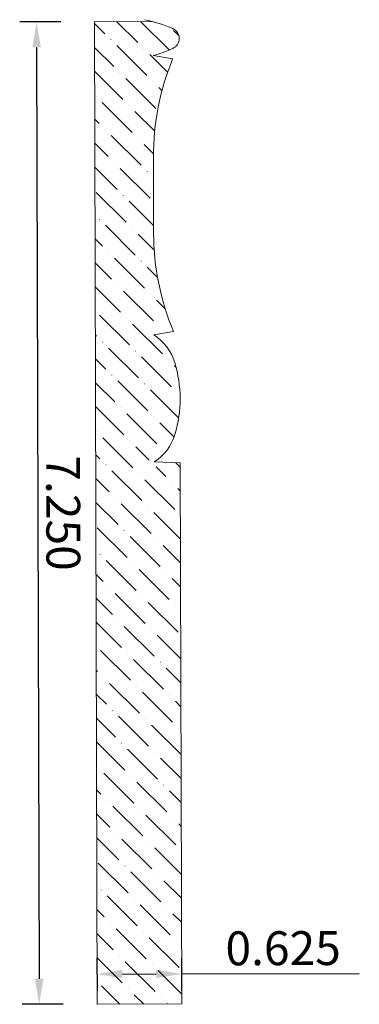
# Model space of a CAD drawing. Units: inches. Extents: x -17.85 to -15.34, y 38.42 to 45.68.
import ezdxf

# ---------------------------------------------------------------- set-up
doc = ezdxf.new("R2010")
doc.units = ezdxf.units.IN
doc.header["$MEASUREMENT"] = 0
doc.layers.get('0').update_dxf_attribs({"lineweight": 0, "true_color": 0x000000})
doc.styles.add('Text Style 48', font='SIMPLEX.SHX')
doc.dimstyles.new('Common Dimension Style 5', dxfattribs={"dimtxt": 0.146341, "dimasz": 0.25, "dimexe": 0.125, "dimexo": 0.0625, "dimgap": 0.0625, "dimtad": 1, "dimtih": 1, "dimrnd": 0.01, "dimzin": 1, "dimdsep": 46, "dimtxsty": 'Text Style 48', "dimcen": 0, "dimazin": 0, "dimtfac": 1, "dimtdec": 3, "dimtmove": 0, "dimatfit": 3, "dimfxl": 1, "dimtfillclr": 7, "dimfrac": 2, "dimtolj": 1, "dimtzin": 0, "dimarcsym": 0})

# ---------------------------------------------------------------- blocks, each defined once
blk = doc.blocks.new('*D2')
at = {"color": 7, "linetype": 'ByBlock', "lineweight": -2, "transparency": 16777216}
for p, q in [((-17.5464, 45.6667), (-17.8495, 45.6659)), ((-17.724, 45.4782), (-17.7059, 38.6042)), ((-17.5274, 38.4167), (-17.8304, 38.4159))]:
    blk.add_line(p, q, dxfattribs=at)
at = {"color": 7, "linetype": 'Continuous', "transparency": 16777216}
for points in [[(-17.6927, 45.4783), (-17.7553, 45.4781), (-17.7245, 45.6662)], [(-17.6746, 38.6043), (-17.7373, 38.6041), (-17.7054, 38.4162)]]:
    blk.add_solid(points, dxfattribs=at)
at = {"layer": 'Defpoints', "color": 0, "linetype": 'Continuous', "transparency": 16777216}
for p in [(-17.2964, 45.6673), (-17.7054, 38.4162), (-17.2774, 38.4174)]:
    blk.add_point(p, dxfattribs=at)
at = {"color": 7, "linetype": 'Continuous', "lineweight": 0, "transparency": 16777216, "insert": (-17.5275, 42.0417), "char_height": 0.25, "attachment_point": 5, "rotation": 270.15065, "style": 'Text Style 48'}
blk.add_mtext('\\A1;7.250', dxfattribs=at)
blk = doc.blocks.new('*D3')
at = {"color": 7, "linetype": 'ByBlock', "lineweight": -2, "transparency": 16777216}
for p, q in [((-17.2783, 38.7555), (-17.2777, 38.5139)), ((-16.6533, 38.7572), (-16.6527, 38.5156)), ((-17.09, 38.6394), (-16.841, 38.6401)), ((-16.653, 38.6406), (-15.34, 38.644))]:
    blk.add_line(p, q, dxfattribs=at)
at = {"color": 7, "linetype": 'Continuous', "transparency": 16777216}
for points in [[(-17.0901, 38.6708), (-17.0899, 38.6081), (-17.278, 38.6389)], [(-16.8411, 38.6714), (-16.8409, 38.6087), (-16.653, 38.6406)]]:
    blk.add_solid(points, dxfattribs=at)
at = {"layer": 'Defpoints', "color": 0, "linetype": 'Continuous', "transparency": 16777216}
for p in [(-17.279, 39.0055), (-16.654, 39.0072), (-16.653, 38.6406)]:
    blk.add_point(p, dxfattribs=at)
at = {"color": 7, "linetype": 'Continuous', "lineweight": 0, "transparency": 16777216, "insert": (-15.903, 38.83), "char_height": 0.25, "attachment_point": 5, "rotation": 0.15065, "style": 'Text Style 48'}
blk.add_mtext('\\A1;0.625', dxfattribs=at)

msp = doc.modelspace()

# ---------------------------------------------------------------- hatches: boundary and pattern name
at = {"linetype": 'Continuous', "lineweight": 0}
h = msp.add_hatch(dxfattribs=at)
h.set_pattern_fill('ANSI36', angle=-89.84935, style=0)
h.set_pattern_definition([(315.15065, (-55.64921, 21.03897), (0.24324142, -0.0656519), [0.3125, -0.0625, 0.0004375, -0.0620625])])
h.paths.add_polyline_path([(-16.7186, 45.6168), (-16.766, 45.6365), (-16.8145, 45.6538), (-16.8637, 45.6685), (-17.2965, 45.6673), (-17.2774, 38.4173), (-16.6524, 38.419), (-16.6629, 42.4123), (-16.8158, 42.4172), (-16.8159, 42.4152), (-16.8161, 42.4131), (-16.8165, 42.4111), (-16.8169, 42.4091), (-16.8175, 42.4071), (-16.8181, 42.4052), (-16.8188, 42.4033), (-16.8197, 42.4014), (-16.8206, 42.3996), (-16.8216, 42.3978), (-16.8228, 42.3961), (-16.824, 42.3944), (-16.8253, 42.3928), (-16.8266, 42.3913), (-16.8281, 42.3899), (-16.8296, 42.3885), (-16.8312, 42.3872), (-16.8329, 42.386), (-16.8346, 42.3849), (-16.8364, 42.3839), (-16.8382, 42.3829), (-16.8401, 42.3821), (-16.842, 42.3814), (-16.8439, 42.3807), (-16.8459, 42.3802), (-16.8479, 42.3798), (-16.8499, 42.3795), (-16.852, 42.3792), (-16.854, 42.3791), (-16.8561, 42.3791), (-16.8581, 42.3792), (-16.8602, 42.3794), (-16.8622, 42.3797), (-16.8642, 42.3802), (-16.8662, 42.3807), (-16.8681, 42.3813), (-16.87, 42.382), (-16.8719, 42.3829), (-16.8738, 42.3838), (-16.8755, 42.3848), (-16.8773, 42.3859), (-16.8789, 42.3871), (-16.8805, 42.3884), (-16.8821, 42.3897), (-16.8835, 42.3912), (-16.8849, 42.3927), (-16.8862, 42.3943), (-16.8874, 42.3959), (-16.8885, 42.3976), (-16.8896, 42.3994), (-16.8905, 42.4012), (-16.8914, 42.4031), (-16.8921, 42.405), (-16.8928, 42.4069), (-16.8933, 42.4089), (-16.8938, 42.4109), (-16.8941, 42.4129), (-16.8944, 42.415), (-16.8945, 42.417), (-16.8945, 42.4191), (-16.8944, 42.4211), (-16.8942, 42.4231), (-16.8939, 42.4252), (-16.8935, 42.4272), (-16.893, 42.4292), (-16.8924, 42.4311), (-16.8917, 42.433), (-16.8909, 42.4349), (-16.89, 42.4368), (-16.889, 42.4386), (-16.8879, 42.4403), (-16.8867, 42.442), (-16.8855, 42.4436), (-16.8841, 42.4451), (-16.8827, 42.4466), (-16.8812, 42.448), (-16.8796, 42.4493), (-16.878, 42.4505), (-16.8763, 42.4517), (-16.8745, 42.4527), (-16.8727, 42.4537), (-16.8709, 42.4546), (-16.869, 42.4553), (-16.867, 42.456), (-16.8651, 42.4566), (-16.8631, 42.457), (-16.861, 42.4574), (-16.859, 42.4577), (-16.857, 42.4578), (-16.8549, 42.4578), (-16.8529, 42.4578), (-16.8508, 42.4576), (-16.8488, 42.4573), (-16.8468, 42.4569), (-16.8448, 42.4565), (-16.8428, 42.4559), (-16.8409, 42.4552), (-16.839, 42.4544), (-16.8372, 42.4535), (-16.8354, 42.4525), (-16.8336, 42.4514), (-16.8319, 42.4503), (-16.8303, 42.449), (-16.8288, 42.4477), (-16.8273, 42.4463), (-16.8259, 42.4448), (-16.8245, 42.4432), (-16.8233, 42.4416), (-16.8093, 42.4535), (-16.796, 42.4661), (-16.7833, 42.4793), (-16.7713, 42.4931), (-16.76, 42.5076), (-16.7494, 42.5225), (-16.7396, 42.538), (-16.7306, 42.554), (-16.7224, 42.5704), (-16.715, 42.5871), (-16.7084, 42.6043), (-16.7027, 42.6217), (-16.6909, 42.6651), (-16.6812, 42.709), (-16.6737, 42.7533), (-16.6683, 42.7979), (-16.6652, 42.8428), (-16.6642, 42.8877), (-16.6654, 42.9327), (-16.6688, 42.9775), (-16.6744, 43.0221), (-16.6822, 43.0664), (-16.6921, 43.1102), (-16.7041, 43.1536), (-16.7099, 43.171), (-16.7165, 43.188), (-16.724, 43.2048), (-16.7323, 43.2211), (-16.7414, 43.237), (-16.7513, 43.2525), (-16.762, 43.2674), (-16.7734, 43.2817), (-16.7855, 43.2955), (-16.7982, 43.3087), (-16.8116, 43.3212), (-16.8256, 43.333), (-16.8269, 43.3314), (-16.8282, 43.3298), (-16.8296, 43.3283), (-16.8311, 43.3269), (-16.8326, 43.3255), (-16.8343, 43.3243), (-16.836, 43.3231), (-16.8377, 43.322), (-16.8395, 43.321), (-16.8413, 43.3201), (-16.8432, 43.3193), (-16.8452, 43.3186), (-16.8471, 43.318), (-16.8491, 43.3175), (-16.8512, 43.3171), (-16.8532, 43.3169), (-16.8552, 43.3167), (-16.8573, 43.3166), (-16.8593, 43.3166), (-16.8614, 43.3168), (-16.8634, 43.317), (-16.8655, 43.3174), (-16.8675, 43.3179), (-16.8694, 43.3184), (-16.8714, 43.3191), (-16.8733, 43.3199), (-16.8752, 43.3207), (-16.877, 43.3217), (-16.8787, 43.3227), (-16.8804, 43.3239), (-16.8821, 43.3251), (-16.8837, 43.3264), (-16.8852, 43.3278), (-16.8866, 43.3293), (-16.8879, 43.3309), (-16.8892, 43.3325), (-16.8904, 43.3342), (-16.8915, 43.3359), (-16.8925, 43.3377), (-16.8934, 43.3396), (-16.8942, 43.3414), (-16.8949, 43.3434), (-16.8955, 43.3453), (-16.896, 43.3473), (-16.8964, 43.3493), (-16.8967, 43.3514), (-16.8969, 43.3534), (-16.897, 43.3555), (-16.897, 43.3575), (-16.8968, 43.3596), (-16.8966, 43.3616), (-16.8962, 43.3637), (-16.8958, 43.3657), (-16.8952, 43.3676), (-16.8946, 43.3696), (-16.8938, 43.3715), (-16.8929, 43.3734), (-16.892, 43.3752), (-16.8909, 43.377), (-16.8898, 43.3787), (-16.8886, 43.3803), (-16.8872, 43.3819), (-16.8859, 43.3834), (-16.8844, 43.3848), (-16.8828, 43.3862), (-16.8812, 43.3875), (-16.8796, 43.3887), (-16.8778, 43.3898), (-16.876, 43.3908), (-16.8742, 43.3917), (-16.8723, 43.3925), (-16.8704, 43.3932), (-16.8684, 43.3938), (-16.8664, 43.3943), (-16.8644, 43.3948), (-16.8624, 43.3951), (-16.8603, 43.3952), (-16.8583, 43.3953), (-16.8562, 43.3953), (-16.8542, 43.3952), (-16.8521, 43.395), (-16.8501, 43.3946), (-16.8481, 43.3942), (-16.8461, 43.3936), (-16.8441, 43.393), (-16.8422, 43.3922), (-16.8404, 43.3914), (-16.8385, 43.3904), (-16.8368, 43.3894), (-16.8351, 43.3882), (-16.8334, 43.387), (-16.8318, 43.3857), (-16.8303, 43.3843), (-16.8289, 43.3829), (-16.8275, 43.3813), (-16.8262, 43.3797), (-16.825, 43.378), (-16.8239, 43.3763), (-16.8229, 43.3745), (-16.822, 43.3727), (-16.8211, 43.3708), (-16.8204, 43.3689), (-16.8198, 43.3669), (-16.8193, 43.3649), (-16.8189, 43.3629), (-16.7138, 43.3817), (-16.7474, 43.4683), (-16.7768, 43.5565), (-16.8017, 43.646), (-16.8223, 43.7366), (-16.8384, 43.8281), (-16.85, 43.9202), (-16.8571, 44.0129), (-16.8596, 44.1057), (-16.8611, 44.6687), (-16.859, 44.7616), (-16.8525, 44.8542), (-16.8413, 44.9465), (-16.8257, 45.0381), (-16.8056, 45.1288), (-16.7811, 45.2184), (-16.7523, 45.3067), (-16.7191, 45.3935), (-16.863, 45.4185), (-16.8139, 45.4334), (-16.7656, 45.4509), (-16.7182, 45.4709), (-16.7144, 45.4727), (-16.7108, 45.4747), (-16.7072, 45.4769), (-16.7038, 45.4793), (-16.7005, 45.4818), (-16.6973, 45.4846), (-16.6943, 45.4875), (-16.6915, 45.4905), (-16.6888, 45.4937), (-16.6862, 45.497), (-16.6839, 45.5005), (-16.6817, 45.504), (-16.6797, 45.5077), (-16.678, 45.5115), (-16.6764, 45.5154), (-16.675, 45.5193), (-16.6738, 45.5233), (-16.6729, 45.5274), (-16.6721, 45.5315), (-16.6716, 45.5356), (-16.6713, 45.5398), (-16.6712, 45.544), (-16.6713, 45.5481), (-16.6716, 45.5523), (-16.6722, 45.5564), (-16.6729, 45.5606), (-16.6739, 45.5646), (-16.6751, 45.5686), (-16.6765, 45.5725), (-16.6781, 45.5764), (-16.6799, 45.5802), (-16.6819, 45.5838), (-16.6841, 45.5874), (-16.6865, 45.5908), (-16.689, 45.5941), (-16.6917, 45.5973), (-16.6946, 45.6004), (-16.6977, 45.6032), (-16.7008, 45.6059), (-16.7041, 45.6085), (-16.7076, 45.6108), (-16.7111, 45.613), (-16.7148, 45.615)])

# ---------------------------------------------------------------- linework, layer by layer
at = {"color": 7, "linetype": 'Continuous', "lineweight": 0}
for p, q in [((-16.8637, 45.6685), (-17.2965, 45.6673)), ((-17.2965, 45.6673), (-17.2774, 38.4173)), ((-16.863, 45.4185), (-16.7191, 45.3935)), ((-16.8611, 44.6687), (-16.8596, 44.1057)), ((-16.8576, 43.356), (-16.7138, 43.3817)), ((-16.6629, 42.4123), (-16.8552, 42.4185)), ((-16.6629, 42.4123), (-16.6524, 38.419)), ((-17.2774, 38.4173), (-16.6524, 38.419))]:
    msp.add_line(p, q, dxfattribs=at)
for centre, radius, start, end in [((-17.1243, 44.7064), 0.9967, 65.97821, 78.43466), ((-16.7512, 45.5438), 0.08, 294.32327, 65.97826), ((-17.1287, 46.3791), 0.9967, 285.46006, 294.32311), ((-14.9651, 44.6737), 1.896, 157.68858, 180.15065), ((-14.9636, 44.1107), 1.896, 180.15065, 202.61272), ((-17.0554, 43.0466), 0.3672, 16.94047, 57.40792), ((-17.5848, 42.8853), 0.9206, 343.36089, 16.94047), ((-17.0546, 42.7268), 0.3672, 302.89338, 343.36096)]:
    msp.add_arc(centre, radius, start, end, dxfattribs=at)

# ---------------------------------------------------------------- dimensions: what is measured, and where the dimension line sits
dim = msp.add_linear_dim(base=(-17.7054, 38.4162), p1=(-17.2964, 45.6673), p2=(-17.2774, 38.4173), angle=90.15065, dimstyle='Common Dimension Style 5', override={"dimtxt": 0.25, "dimasz": 0.188, "dimexo": 0.25, "dimtih": 0, "dimdec": 3, "dimrnd": 0.001, "dimzin": 3, "dimclrd": 7, "dimclre": 7, "dimclrt": 7, "dimtdec": 4, "dimfxl": 1, "dimfxlon": 0, "dimfrac": 0}, dxfattribs=at)
dim.commit()
dim.dimension.update_dxf_attribs({"geometry": '*D2', "text_midpoint": (-17.5275, 42.0417)})
dim = msp.add_aligned_dim(p1=(-17.279, 39.0055), p2=(-16.654, 39.0072), distance=-0.3666, dimstyle='Common Dimension Style 5', override={"dimtxt": 0.25, "dimasz": 0.188, "dimexo": 0.25, "dimtih": 0, "dimdec": 3, "dimrnd": 0.001, "dimzin": 3, "dimclrd": 7, "dimclre": 7, "dimclrt": 7, "dimtdec": 4, "dimfxl": 1, "dimfxlon": 0, "dimfrac": 0}, dxfattribs=at)
dim.commit()
dim.dimension.update_dxf_attribs({"geometry": '*D3', "text_midpoint": (-15.903, 38.83)})

doc.saveas('drawing.dxf')
